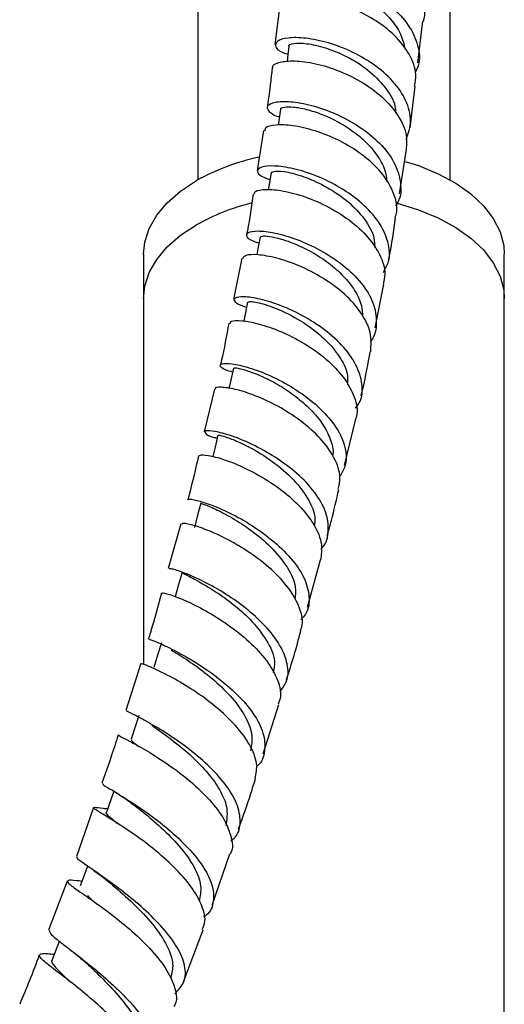
# Model space of a CAD drawing. Units: millimetres. Extents: x 3 to 3996, y 5 to 3995.
# Drawn here: x 3111 to 3165, y 725 to 834 of the extents above; entities that cross this region are included whole.
import ezdxf

# ---------------------------------------------------------------- set-up
doc = ezdxf.new("R2010")
doc.units = ezdxf.units.MM

msp = doc.modelspace()

# ---------------------------------------------------------------- linework, layer by layer
at = {"color": 7, "linetype": 'Continuous', "lineweight": 25}
for p, q in [((3131.11, 850.16), (3131.11, 815.95)), ((3159.11, 815.95), (3159.11, 850.16)), ((3140.2, 835.34), (3139.68, 830.98)), ((3155.51, 828.94), (3156.06, 833.55)), ((3154.66, 821.74), (3155.21, 826.36)), ((3138.4, 821.43), (3137.69, 816.99)), ((3153.48, 814.4), (3154.24, 819.12)), ((3125.11, 807.7), (3125.11, 802.8)), ((3136.01, 807.27), (3135.09, 802.69)), ((3165.11, 802.8), (3165.11, 807.7)), ((3150.78, 799.54), (3151.75, 804.39)), ((3125.11, 802.8), (3125.11, 762.22)), ((3165.11, 283.88), (3165.11, 802.8)), ((3132.97, 792.75), (3131.83, 788.01)), ((3147.4, 784.29), (3148.6, 789.32)), ((3129.25, 777.8), (3127.85, 772.84)), ((3143.28, 768.58), (3144.73, 773.82)), ((3124.79, 762.33), (3123.14, 757.11)), ((3138.38, 752.29), (3140.1, 757.78)), ((3119.54, 746.34), (3117.66, 740.91)), ((3121.13, 746.19), (3120.82, 746.23)), ((3132.72, 735.52), (3134.69, 741.2)), ((3119.61, 739.34), (3119.79, 739.21)), ((3116.65, 738.19), (3114.58, 732.75)), ((3129.52, 727), (3131.7, 732.76))]:
    msp.add_line(p, q, dxfattribs=at)
at = {"color": 7, "linetype": 'Continuous', "lineweight": 25, "flags": 128}
for points in [[(3141.23, 830.78), (3141.07, 829.5), (3141.02, 829.08)], [(3140.31, 823.79), (3140.12, 822.5), (3140.05, 822.02)], [(3154.11, 818.01), (3155.59, 817.54), (3157.77, 816.64), (3159.72, 815.59), (3161.41, 814.4), (3162.81, 813.08), (3163.89, 811.67), (3164.64, 810.19), (3165.04, 808.67), (3165.11, 807.7)], [(3125.11, 807.7), (3125.25, 809.05), (3125.73, 810.57), (3126.57, 812.03), (3127.73, 813.42), (3129.21, 814.71), (3130.97, 815.87)], [(3139.24, 816.74), (3139.03, 815.44), (3138.93, 814.85)], [(3153.08, 813.39), (3153.22, 813.36), (3155.59, 812.64), (3157.77, 811.74), (3159.72, 810.69), (3161.41, 809.5), (3162.81, 808.18), (3163.89, 806.77), (3164.64, 805.29), (3165.04, 803.77), (3165.11, 802.8)], [(3153.14, 813.38), (3153.22, 813.36), (3155.59, 812.64), (3157.77, 811.74), (3159.72, 810.69), (3161.41, 809.5), (3162.81, 808.18), (3163.89, 806.77), (3164.64, 805.29), (3165.04, 803.77), (3165.11, 802.8)], [(3125.11, 802.8), (3125.25, 804.15), (3125.73, 805.67), (3126.57, 807.13), (3127.73, 808.52), (3129.21, 809.81), (3130.97, 810.97)], [(3125.11, 802.8), (3125.25, 804.15), (3125.73, 805.67), (3126.57, 807.13), (3127.73, 808.52), (3129.21, 809.81), (3130.97, 810.97)], [(3138.02, 809.61), (3137.78, 808.3), (3137.65, 807.63)], [(3136.64, 802.39), (3136.37, 801.07), (3136.21, 800.29)], [(3135.09, 795.07), (3134.79, 793.75), (3134.58, 792.82)], [(3133.36, 787.65), (3133.04, 786.31), (3132.78, 785.27)], [(3131.46, 780.1), (3131.1, 778.76), (3130.75, 777.41)], [(3129.37, 772.41), (3128.99, 771.07), (3128.6, 769.72)], [(3127.08, 764.59), (3126.67, 763.23), (3126.26, 761.88)], [(3124.58, 756.53), (3124.17, 755.28), (3123.73, 753.92)], [(3121.8, 748.15), (3121.47, 747.19), (3121, 745.83)], [(3118.88, 739.85), (3118.58, 739.02), (3118.08, 737.66)], [(3115.77, 731.51), (3115.5, 730.81), (3114.97, 729.44)]]:
    msp.add_lwpolyline(points, dxfattribs=at)
at = {"color": 7, "linetype": 'Continuous', "lineweight": 25}
for centre, radius, start, end in [((3143.2, 793.85), 25.19, 102.2666, 119.049), ((3142.82, 789.87), 24.2, 103.8402, 119.3181)]:
    msp.add_arc(centre, radius, start, end, dxfattribs=at)
for points, knots in [([(3141.02, 842.21), (3141.08, 842.4), (3141.21, 842.81), (3142.58, 843.2), (3144.7, 843.21), (3147.34, 842.72), (3150.13, 841.69), (3152.71, 840.16), (3154.79, 838.2), (3155.97, 835.99), (3156.4, 834.36), (3156.13, 833.59), (3156.12, 833.54)], [0, 0, 0, 0, 0.0930172, 0.2052013, 0.3173697, 0.4295567, 0.5418013, 0.6541346, 0.7665767, 0.8791313, 0.9917855, 1, 1, 1, 1]), ([(3141.92, 836.76), (3141.54, 836.91), (3140.66, 837.25), (3140.38, 837.93), (3140.96, 838.52), (3142.5, 838.83), (3144.76, 838.69), (3147.44, 838.04), (3150.21, 836.85), (3152.7, 835.18), (3154.62, 833.13), (3155.62, 830.89), (3155.82, 829.05), (3155.35, 828.11), (3155.22, 827.85)], [0, 0, 0, 0, 0.066343, 0.156132, 0.246002, 0.335957, 0.425997, 0.51611, 0.606276, 0.69647, 0.786657, 0.876806, 0.966891, 1, 1, 1, 1]), ([(3142.1, 837.72), (3142.08, 837.77), (3142.04, 837.94), (3142.63, 838.12), (3143.77, 838.17), (3145.37, 837.92), (3147.24, 837.36), (3149.19, 836.47), (3151.03, 835.27), (3152.57, 833.8), (3153.71, 832.16), (3153.98, 831.01), (3154.11, 830.44)], [0, 0, 0, 0, 0.046573, 0.152582, 0.258683, 0.36487, 0.471115, 0.577426, 0.683765, 0.7901, 0.896425, 1, 1, 1, 1]), ([(3155.16, 826.36), (3155.24, 826.78), (3155.44, 827.94), (3154.67, 829.91), (3153.04, 832.04), (3150.68, 833.83), (3147.96, 835.17), (3145.23, 835.99), (3142.8, 836.27), (3141.1, 836.08), (3140.25, 835.69), (3140.34, 835.39), (3140.36, 835.32)], [0, 0, 0, 0, 0.064423, 0.177402, 0.290325, 0.40316, 0.515881, 0.628481, 0.740968, 0.853363, 0.965699, 1, 1, 1, 1]), ([(3154.22, 820.42), (3154.44, 821.02), (3154.91, 822.32), (3154.43, 824.5), (3153.08, 826.69), (3150.94, 828.64), (3148.33, 830.18), (3145.57, 831.23), (3143.02, 831.74), (3141.02, 831.76), (3139.82, 831.37), (3139.65, 830.75), (3140.13, 830.18), (3140.93, 829.95), (3141.12, 829.89)], [0, 0, 0, 0, 0.075779, 0.165093, 0.2545, 0.343991, 0.433543, 0.523127, 0.612711, 0.702261, 0.79175, 0.881155, 0.970465, 1, 1, 1, 1]), ([(3141.24, 830.78), (3141.24, 830.79), (3141.09, 830.93), (3141.71, 831.14), (3143.09, 831.14), (3145.24, 830.68), (3147.68, 829.69), (3150.07, 828.2), (3151.94, 826.29), (3153, 824.6), (3153.04, 823.63), (3153.05, 823.38)], [0, 0, 0, 0, 0.002538, 0.138171, 0.273942, 0.409848, 0.545871, 0.681965, 0.818062, 0.954093, 1, 1, 1, 1]), ([(3139.46, 828.4), (3139.45, 828.42), (3139.32, 828.66), (3140.01, 829.01), (3141.51, 829.23), (3143.81, 828.99), (3146.48, 828.23), (3149.21, 826.95), (3151.64, 825.21), (3153.42, 823.13), (3154.39, 821.02), (3154.26, 819.7), (3154.2, 819.12)], [0, 0, 0, 0, 0.009671, 0.122174, 0.234655, 0.347154, 0.459714, 0.572372, 0.685151, 0.798062, 0.911099, 1, 1, 1, 1]), ([(3139.37, 828.41), (3139.23, 827.13), (3139.09, 825.67), (3138.84, 824.2), (3138.82, 824.02)], [0, 0, 0, 0, 0.8810941, 1, 1, 1, 1]), ([(3140.19, 822.92), (3140.16, 822.93), (3139.49, 823.09), (3138.91, 823.59), (3138.71, 824.2), (3139.59, 824.63), (3141.32, 824.7), (3143.7, 824.29), (3146.4, 823.36), (3149.08, 821.92), (3151.38, 820.07), (3153.03, 817.91), (3153.7, 815.67), (3153.67, 813.99), (3153.14, 813.22), (3153.05, 813.08)], [0, 0, 0, 0, 0.002989, 0.091556, 0.180211, 0.268967, 0.357825, 0.446776, 0.535801, 0.624871, 0.713954, 0.803013, 0.892017, 0.98094, 1, 1, 1, 1]), ([(3140.35, 823.79), (3140.34, 823.8), (3140.26, 823.92), (3140.69, 824.06), (3141.65, 824.08), (3143.13, 823.82), (3144.9, 823.26), (3146.81, 822.37), (3148.66, 821.17), (3150.28, 819.72), (3151.44, 818.09), (3152.05, 816.74), (3152.04, 815.98), (3152.04, 815.79)], [0, 0, 0, 0, 0.014301, 0.119643, 0.225091, 0.330622, 0.436245, 0.541931, 0.647641, 0.75337, 0.859068, 0.96471, 1, 1, 1, 1]), ([(3153.01, 811.79), (3153.08, 811.99), (3153.36, 812.89), (3152.87, 814.65), (3151.55, 816.84), (3149.41, 818.81), (3146.81, 820.39), (3144.09, 821.47), (3141.58, 822.04), (3139.66, 822.1), (3138.57, 821.83), (3138.57, 821.52), (3138.57, 821.4)], [0, 0, 0, 0, 0.032368, 0.145582, 0.258756, 0.371847, 0.484816, 0.597645, 0.71033, 0.822889, 0.935352, 1, 1, 1, 1]), ([(3151.72, 805.7), (3151.93, 806.1), (3152.5, 807.14), (3152.32, 809.09), (3151.3, 811.31), (3149.41, 813.39), (3146.96, 815.15), (3144.25, 816.47), (3141.65, 817.27), (3139.5, 817.57), (3138.07, 817.42), (3137.61, 816.96), (3137.96, 816.4), (3138.81, 816.1), (3139.12, 815.99)], [0, 0, 0, 0, 0.053862, 0.143069, 0.232379, 0.321788, 0.411278, 0.500819, 0.590375, 0.679909, 0.769386, 0.858778, 0.948067, 1, 1, 1, 1]), ([(3139.25, 816.74), (3139.36, 816.82), (3139.57, 817), (3141.03, 816.87), (3143.1, 816.29), (3145.49, 815.19), (3147.83, 813.61), (3149.66, 811.66), (3150.72, 809.85), (3150.73, 808.78), (3150.74, 808.43)], [0, 0, 0, 0, 0.130235, 0.263947, 0.39782, 0.531819, 0.66588, 0.799926, 0.933896, 1, 1, 1, 1]), ([(3137.44, 814.36), (3137.42, 814.43), (3137.35, 814.69), (3138.23, 814.93), (3139.96, 814.89), (3142.36, 814.36), (3145.03, 813.32), (3147.66, 811.79), (3149.89, 809.87), (3151.37, 807.71), (3152.02, 805.81), (3151.76, 804.76), (3151.67, 804.41)], [0, 0, 0, 0, 0.040679, 0.153204, 0.265733, 0.378315, 0.490994, 0.603807, 0.716774, 0.829893, 0.943146, 1, 1, 1, 1]), ([(3137.27, 814.38), (3137.08, 813.03), (3136.87, 811.54), (3136.56, 810.02), (3136.53, 809.89)], [0, 0, 0, 0, 0.908959, 1, 1, 1, 1]), ([(3152.28, 807.04), (3152.3, 807.15), (3152.62, 808.74), (3152.85, 810.31), (3153.06, 811.78)], [0, 0, 0, 0, 0.064002, 1, 1, 1, 1]), ([(3137.9, 808.94), (3137.74, 808.99), (3136.98, 809.2), (3136.48, 809.68), (3136.57, 810.15), (3137.69, 810.36), (3139.6, 810.14), (3142.06, 809.43), (3144.75, 808.21), (3147.3, 806.54), (3149.37, 804.53), (3150.72, 802.31), (3151.02, 800.12), (3150.8, 798.64), (3150.26, 798.04), (3150.23, 798.01)], [0, 0, 0, 0, 0.022754, 0.110824, 0.199004, 0.287302, 0.375714, 0.464223, 0.552803, 0.64142, 0.730035, 0.818607, 0.907104, 0.995504, 1, 1, 1, 1]), ([(3138.07, 809.6), (3138.1, 809.65), (3138.17, 809.77), (3139, 809.73), (3140.3, 809.45), (3141.98, 808.86), (3143.83, 807.96), (3145.67, 806.76), (3147.32, 805.32), (3148.58, 803.7), (3149.33, 802.15), (3149.37, 801.2), (3149.39, 800.81)], [0, 0, 0, 0, 0.085162, 0.190082, 0.295118, 0.400255, 0.505452, 0.610703, 0.715963, 0.82119, 0.926374, 1, 1, 1, 1]), ([(3150.3, 796.9), (3150.34, 797.6), (3150.43, 799.01), (3149.33, 801.24), (3147.47, 803.33), (3145.03, 805.12), (3142.36, 806.49), (3139.79, 807.35), (3137.71, 807.71), (3136.33, 807.65), (3136.18, 807.37), (3136.11, 807.24)], [0, 0, 0, 0, 0.1110912, 0.2246012, 0.3380388, 0.4513579, 0.5645261, 0.6775285, 0.7903696, 0.9030759, 1, 1, 1, 1]), ([(3148.6, 790.62), (3148.76, 790.82), (3149.36, 791.61), (3149.44, 793.29), (3148.78, 795.49), (3147.18, 797.66), (3144.93, 799.6), (3142.32, 801.18), (3139.7, 802.3), (3137.42, 802.91), (3135.78, 803.05), (3135.04, 802.8), (3135.21, 802.32), (3136.1, 801.97), (3136.52, 801.81)], [0, 0, 0, 0, 0.030648, 0.119337, 0.208128, 0.297026, 0.386021, 0.475086, 0.564186, 0.653278, 0.742322, 0.831282, 0.920132, 1, 1, 1, 1]), ([(3136.67, 802.38), (3136.76, 802.43), (3136.94, 802.53), (3138.51, 802.22), (3140.85, 801.31), (3143.32, 799.89), (3145.4, 798.18), (3146.87, 796.39), (3147.79, 794.67), (3147.74, 793.64), (3147.72, 793.22)], [0, 0, 0, 0, 0.12168, 0.270081, 0.418696, 0.567454, 0.684685, 0.801885, 0.919012, 1, 1, 1, 1]), ([(3134.56, 800.06), (3134.31, 798.67), (3134.03, 797.13), (3133.65, 795.55), (3133.61, 795.4)], [0, 0, 0, 0, 0.903705, 1, 1, 1, 1]), ([(3134.73, 800.02), (3134.74, 800.11), (3134.77, 800.35), (3135.91, 800.4), (3137.83, 800.05), (3140.3, 799.21), (3142.94, 797.88), (3145.41, 796.13), (3147.41, 794.06), (3148.56, 791.87), (3148.94, 790.22), (3148.62, 789.45), (3148.57, 789.32)], [0, 0, 0, 0, 0.0740949, 0.1866835, 0.2993132, 0.4120367, 0.5248982, 0.6379275, 0.7511347, 0.8645067, 0.9780122, 1, 1, 1, 1]), ([(3149.24, 792), (3149.31, 792.29), (3149.71, 793.94), (3150, 795.56), (3150.25, 796.9)], [0, 0, 0, 0, 0.175158, 1, 1, 1, 1]), ([(3134.99, 794.63), (3134.7, 794.71), (3133.86, 794.97), (3133.48, 795.38), (3133.86, 795.65), (3135.21, 795.57), (3137.28, 795.02), (3139.8, 793.99), (3142.42, 792.49), (3144.8, 790.61), (3146.61, 788.48), (3147.57, 786.28), (3147.68, 784.39), (3147.08, 783.42), (3146.84, 783.04)], [0, 0, 0, 0, 0.047055, 0.136363, 0.225805, 0.315383, 0.405086, 0.494889, 0.584758, 0.67465, 0.764523, 0.854334, 0.944053, 1, 1, 1, 1]), ([(3135.16, 795.06), (3135.15, 795.08), (3135.13, 795.14), (3135.74, 795.05), (3136.88, 794.72), (3138.43, 794.1), (3140.2, 793.17), (3142.01, 791.95), (3143.68, 790.51), (3145.03, 788.89), (3145.86, 787.2), (3146.21, 785.99), (3146.08, 785.4), (3146.07, 785.34)], [0, 0, 0, 0, 0.054961, 0.158276, 0.261722, 0.365265, 0.468901, 0.572592, 0.676288, 0.779978, 0.883608, 0.987153, 1, 1, 1, 1]), ([(3146.7, 781.64), (3146.8, 782.07), (3147.05, 783.17), (3146.34, 785.14), (3144.8, 787.31), (3142.57, 789.28), (3139.99, 790.92), (3137.41, 792.1), (3135.16, 792.8), (3133.64, 793), (3132.94, 792.92), (3133.07, 792.75), (3133.09, 792.73)], [0, 0, 0, 0, 0.073295, 0.187227, 0.301102, 0.414867, 0.528477, 0.641905, 0.755142, 0.868208, 0.981137, 1, 1, 1, 1]), ([(3144.76, 775.01), (3144.82, 775.06), (3145.41, 775.62), (3145.7, 777.04), (3145.45, 779.14), (3144.18, 781.34), (3142.19, 783.43), (3139.72, 785.25), (3137.13, 786.68), (3134.75, 787.64), (3132.92, 788.12), (3131.88, 788.16), (3131.88, 787.87), (3132.41, 787.51), (3133.16, 787.34), (3133.28, 787.31)], [0, 0, 0, 0, 0.009339, 0.097556, 0.185866, 0.274286, 0.362811, 0.451423, 0.540087, 0.62876, 0.717397, 0.805957, 0.894404, 0.982718, 1, 1, 1, 1]), ([(3133.47, 787.62), (3133.44, 787.63), (3133.29, 787.69), (3133.93, 787.56), (3135.12, 787.13), (3137.02, 786.26), (3139.39, 784.82), (3141.83, 782.76), (3143.45, 780.58), (3144.18, 778.78), (3144.09, 777.87), (3144.05, 777.53)], [0, 0, 0, 0, 0.0331444, 0.1482743, 0.2635663, 0.3790097, 0.5256941, 0.6724384, 0.8191347, 0.9346037, 1, 1, 1, 1]), ([(3131.19, 785.34), (3130.87, 783.91), (3130.51, 782.3), (3130.05, 780.66), (3130, 780.48)], [0, 0, 0, 0, 0.886541, 1, 1, 1, 1]), ([(3131.25, 785.32), (3131.35, 785.39), (3131.54, 785.53), (3133, 785.28), (3135.07, 784.6), (3137.58, 783.43), (3140.15, 781.82), (3142.44, 779.86), (3144.11, 777.71), (3145, 775.61), (3144.81, 774.38), (3144.72, 773.82)], [0, 0, 0, 0, 0.111335, 0.224081, 0.336908, 0.449873, 0.563015, 0.676355, 0.789891, 0.903597, 1, 1, 1, 1]), ([(3145.48, 776.52), (3145.63, 777.07), (3146.12, 778.79), (3146.5, 780.48), (3146.76, 781.63)], [0, 0, 0, 0, 0.3197803, 1, 1, 1, 1]), ([(3130.08, 780.46), (3130.06, 780.48), (3129.92, 780.59), (3130.62, 780.53), (3132.11, 780.12), (3134.33, 779.22), (3136.86, 777.85), (3139.37, 776.08), (3141.52, 774.03), (3143.02, 771.84), (3143.58, 769.71), (3143.41, 768.11), (3142.74, 767.39), (3142.56, 767.19)], [0, 0, 0, 0, 0.0198643, 0.1239985, 0.2283059, 0.3327627, 0.4373313, 0.5419641, 0.6466075, 0.7512063, 0.8557153, 0.9601041, 1, 1, 1, 1]), ([(3131.47, 780.09), (3131.47, 780.09), (3131.31, 780.13), (3131.88, 779.96), (3133.16, 779.42), (3135.16, 778.37), (3137.39, 776.89), (3139.53, 775.02), (3141.16, 772.94), (3142.06, 770.98), (3141.93, 769.86), (3141.88, 769.4)], [0, 0, 0, 0, 0.003942, 0.13268, 0.261628, 0.390751, 0.520002, 0.649316, 0.778606, 0.907791, 1, 1, 1, 1]), ([(3142.49, 765.91), (3142.55, 766.07), (3142.88, 766.83), (3142.5, 768.46), (3141.34, 770.64), (3139.36, 772.77), (3136.93, 774.64), (3134.38, 776.15), (3132.03, 777.2), (3130.28, 777.77), (3129.33, 777.91), (3129.39, 777.8), (3129.42, 777.76)], [0, 0, 0, 0, 0.029529, 0.143816, 0.258069, 0.372227, 0.486235, 0.600052, 0.713658, 0.827057, 0.94028, 1, 1, 1, 1]), ([(3140.22, 759.2), (3140.49, 759.55), (3141.18, 760.42), (3141.17, 762.21), (3140.34, 764.35), (3138.66, 766.53), (3136.4, 768.55), (3133.88, 770.28), (3131.44, 771.61), (3129.45, 772.46), (3128.12, 772.86), (3128.01, 772.82), (3127.96, 772.81)], [0, 0, 0, 0, 0.068606, 0.172623, 0.276781, 0.381086, 0.485512, 0.590017, 0.694554, 0.799067, 0.9035, 1, 1, 1, 1]), ([(3129.38, 772.41), (3129.48, 772.34), (3129.68, 772.2), (3131.25, 771.43), (3133.14, 770.29), (3135.07, 768.91), (3137.11, 767.11), (3138.83, 764.93), (3139.79, 762.84), (3139.57, 761.74), (3139.49, 761.33)], [0, 0, 0, 0, 0.141275, 0.285619, 0.399499, 0.513473, 0.627478, 0.772181, 0.916781, 1, 1, 1, 1]), ([(3127.1, 770.13), (3126.71, 768.68), (3126.26, 766.98), (3125.72, 765.27), (3125.64, 765.03)], [0, 0, 0, 0, 0.8597792, 1, 1, 1, 1]), ([(3127.27, 770.09), (3127.23, 770.11), (3127.1, 770.2), (3127.87, 770.03), (3129.44, 769.45), (3131.67, 768.39), (3134.16, 766.89), (3136.6, 765.02), (3138.65, 762.91), (3139.96, 760.74), (3140.47, 758.96), (3140.14, 758.08), (3140.04, 757.8)], [0, 0, 0, 0, 0.040307, 0.153023, 0.265806, 0.378716, 0.491808, 0.605112, 0.718636, 0.832366, 0.946262, 1, 1, 1, 1]), ([(3140.96, 760.52), (3141.24, 761.42), (3141.83, 763.22), (3142.3, 765), (3142.54, 765.9)], [0, 0, 0, 0, 0.495876, 1, 1, 1, 1]), ([(3125.77, 764.99), (3125.74, 765), (3125.68, 765.02), (3126.65, 764.67), (3128.39, 763.87), (3130.7, 762.59), (3133.19, 760.91), (3135.54, 758.91), (3137.4, 756.75), (3138.52, 754.57), (3138.62, 752.61), (3138.25, 751.34), (3137.64, 750.89), (3137.61, 750.87)], [0, 0, 0, 0, 0.060948, 0.164335, 0.267879, 0.37155, 0.475304, 0.579099, 0.682884, 0.786603, 0.890217, 0.993701, 1, 1, 1, 1]), ([(3128.18, 763.82), (3128.35, 763.71), (3128.91, 763.37), (3130.57, 762.32), (3132.71, 760.7), (3134.79, 758.74), (3136.38, 756.61), (3137.27, 754.48), (3137.07, 753.24), (3136.97, 752.62)], [0, 0, 0, 0, 0.069971, 0.225133, 0.380485, 0.535904, 0.691284, 0.846533, 1, 1, 1, 1]), ([(3137.5, 749.58), (3137.6, 750.11), (3137.81, 751.26), (3136.97, 753.31), (3135.36, 755.49), (3133.14, 757.56), (3130.66, 759.37), (3128.26, 760.79), (3126.3, 761.75), (3125.01, 762.27), (3124.91, 762.29), (3124.86, 762.3)], [0, 0, 0, 0, 0.097823, 0.212152, 0.326417, 0.440555, 0.554516, 0.668263, 0.781783, 0.895098, 1, 1, 1, 1]), ([(3134.77, 742.63), (3134.94, 742.77), (3135.65, 743.34), (3135.94, 744.75), (3135.58, 746.74), (3134.27, 748.92), (3132.29, 751.07), (3129.91, 753.05), (3127.47, 754.72), (3125.3, 755.98), (3123.8, 756.76), (3123.09, 757.08), (3123.25, 757.07), (3123.29, 757.07)], [0, 0, 0, 0, 0.033929, 0.137274, 0.24074, 0.344342, 0.448077, 0.551921, 0.655833, 0.759757, 0.863631, 0.9674, 1, 1, 1, 1]), ([(3126.01, 755.46), (3126.07, 755.43), (3126.54, 755.09), (3128.23, 753.92), (3130.4, 752.11), (3132.31, 750.15), (3133.64, 748.27), (3134.52, 746.23), (3134.33, 745.01), (3134.23, 744.33)], [0, 0, 0, 0, 0.023183, 0.20526, 0.38752, 0.531137, 0.674706, 0.818151, 1, 1, 1, 1]), ([(3122.29, 754.39), (3122.16, 753.98), (3121.61, 752.22), (3120.97, 750.44), (3120.48, 749.06)], [0, 0, 0, 0, 0.2292199, 1, 1, 1, 1]), ([(3122.4, 754.35), (3122.39, 754.33), (3122.38, 754.28), (3123.46, 753.76), (3125.26, 752.78), (3127.56, 751.35), (3130.01, 749.54), (3132.25, 747.47), (3134, 745.28), (3134.86, 743.19), (3135.08, 741.78), (3134.72, 741.23), (3134.7, 741.19)], [0, 0, 0, 0, 0.0826547, 0.1957638, 0.3089783, 0.4223519, 0.5359222, 0.6497047, 0.7636927, 0.8778583, 0.9921562, 1, 1, 1, 1]), ([(3123.74, 753.91), (3123.75, 753.83), (3123.77, 753.7), (3124.38, 753.27), (3124.62, 753.11)], [0, 0, 0, 0, 0.616472, 1, 1, 1, 1]), ([(3135.64, 743.95), (3136.11, 745.26), (3136.78, 747.14), (3137.36, 749.01), (3137.53, 749.58)], [0, 0, 0, 0, 0.697995, 1, 1, 1, 1]), ([(3120.64, 749.01), (3120.6, 748.99), (3120.48, 748.94), (3121.32, 748.45), (3122.92, 747.48), (3125.13, 746.04), (3127.55, 744.23), (3129.85, 742.15), (3131.69, 739.96), (3132.81, 737.82), (3132.95, 735.93), (3132.55, 734.69), (3131.87, 734.25), (3131.77, 734.18)], [0, 0, 0, 0, 0.051854, 0.154927, 0.258172, 0.361554, 0.465026, 0.568526, 0.671995, 0.77538, 0.878641, 0.981757, 1, 1, 1, 1]), ([(3121.91, 748.09), (3122.2, 747.91), (3122.76, 747.56), (3123.31, 747.17), (3123.57, 746.98)], [0, 0, 0, 0, 0.509363, 1, 1, 1, 1]), ([(3131.61, 732.8), (3131.71, 733.03), (3132.08, 733.78), (3131.67, 735.43), (3130.48, 737.57), (3128.54, 739.75), (3126.21, 741.8), (3123.81, 743.56), (3121.69, 744.93), (3120.15, 745.85), (3119.46, 746.32), (3119.64, 746.41), (3120.52, 746.28), (3120.94, 746.21)], [0, 0, 0, 0, 0.041913, 0.139225, 0.236518, 0.333735, 0.430829, 0.527768, 0.624536, 0.721134, 0.817583, 0.91392, 1, 1, 1, 1]), ([(3123.54, 747), (3124.1, 746.57), (3125.23, 745.71), (3127.34, 743.9), (3129.32, 741.86), (3130.82, 739.71), (3131.62, 737.64), (3131.38, 736.5), (3131.27, 735.94)], [0, 0, 0, 0, 0.164737, 0.33342, 0.502145, 0.670794, 0.839264, 1, 1, 1, 1]), ([(3121.01, 745.83), (3121.01, 745.82), (3120.81, 745.76), (3121.2, 745.4), (3121.96, 744.79), (3122.3, 744.52)], [0, 0, 0, 0, 0.0152212, 0.5662506, 1, 1, 1, 1]), ([(3128.57, 725.67), (3128.97, 726.1), (3129.78, 726.95), (3129.8, 728.75), (3128.96, 730.79), (3127.32, 732.98), (3125.15, 735.13), (3122.77, 737.09), (3120.51, 738.72), (3118.76, 739.93), (3117.71, 740.65), (3117.75, 740.81), (3117.76, 740.87)], [0, 0, 0, 0, 0.1007069, 0.203219, 0.3058961, 0.4087388, 0.5117275, 0.6148244, 0.717978, 0.8211302, 0.9242222, 1, 1, 1, 1]), ([(3118.26, 738.15), (3118.06, 738.18), (3117.23, 738.28), (3116.64, 738.29), (3116.64, 738.01), (3117.61, 737.29), (3119.31, 736.13), (3121.52, 734.54), (3123.89, 732.61), (3126.08, 730.48), (3127.8, 728.28), (3128.67, 726.24), (3128.87, 724.87), (3128.5, 724.34), (3128.46, 724.28)], [0, 0, 0, 0, 0.029993, 0.125441, 0.22085, 0.316273, 0.411762, 0.507364, 0.603113, 0.699029, 0.795111, 0.891339, 0.987671, 1, 1, 1, 1]), ([(3119.79, 739.21), (3120.03, 739.05), (3120.55, 738.68), (3121.04, 738.28), (3121.3, 738.06)], [0, 0, 0, 0, 0.4539372, 1, 1, 1, 1]), ([(3121.31, 738.05), (3121.55, 737.85), (3122.4, 737.12), (3124.3, 735.43), (3126.46, 733.1), (3127.88, 730.86), (3128.48, 728.94), (3128.25, 727.97), (3128.14, 727.49)], [0, 0, 0, 0, 0.0779781, 0.2808506, 0.4837679, 0.6865548, 0.8461035, 1, 1, 1, 1]), ([(3118.88, 736.57), (3119.05, 736.4), (3119.26, 736.21), (3119.63, 735.89), (3119.68, 735.85)], [0, 0, 0, 0, 0.862512, 1, 1, 1, 1]), ([(3114.65, 732.72), (3114.67, 732.58), (3114.73, 732.31), (3115.94, 731.35), (3117.78, 729.96), (3120.04, 728.17), (3122.36, 726.11), (3124.42, 723.91), (3125.9, 721.75), (3126.53, 719.8), (3126.36, 718.28), (3125.57, 717.65), (3125.25, 717.38)], [0, 0, 0, 0, 0.0995046, 0.2028982, 0.3064372, 0.4100792, 0.5137705, 0.6174514, 0.7210605, 0.8245406, 0.9278493, 1, 1, 1, 1]), ([(3113.54, 730), (3113.19, 729.05), (3112.52, 727.23), (3111.74, 725.41), (3111.37, 724.54)], [0, 0, 0, 0, 0.522167, 1, 1, 1, 1]), ([(3125.1, 715.75), (3125.21, 716.27), (3125.44, 717.33), (3124.61, 719.35), (3123.05, 721.52), (3120.94, 723.71), (3118.61, 725.74), (3116.4, 727.47), (3114.64, 728.8), (3113.59, 729.68), (3113.49, 730.1), (3114.06, 730.18), (3114.94, 730.09), (3115.21, 730.06)], [0, 0, 0, 0, 0.094678, 0.190977, 0.287248, 0.383433, 0.479484, 0.575369, 0.671083, 0.766644, 0.862089, 0.957469, 1, 1, 1, 1]), ([(3117.04, 730.52), (3117.3, 730.31), (3117.82, 729.92), (3118.28, 729.51), (3118.5, 729.3)], [0, 0, 0, 0, 0.509079, 1, 1, 1, 1]), ([(3115.01, 729.43), (3114.99, 729.43), (3114.77, 729.31), (3115.23, 728.72), (3115.99, 727.91), (3116.77, 727.19), (3116.96, 727.01)], [0, 0, 0, 0, 0.029824, 0.445755, 0.862301, 1, 1, 1, 1]), ([(3118.53, 729.28), (3118.74, 729.09), (3119.5, 728.39), (3121.15, 726.8), (3123.03, 724.7), (3124.46, 722.55), (3125.19, 720.58), (3124.92, 719.54), (3124.8, 719.05)], [0, 0, 0, 0, 0.070865, 0.259827, 0.448805, 0.637664, 0.826289, 1, 1, 1, 1])]:
    msp.add_open_spline(points, degree=3, knots=knots, dxfattribs=at)

doc.saveas('drawing.dxf')
